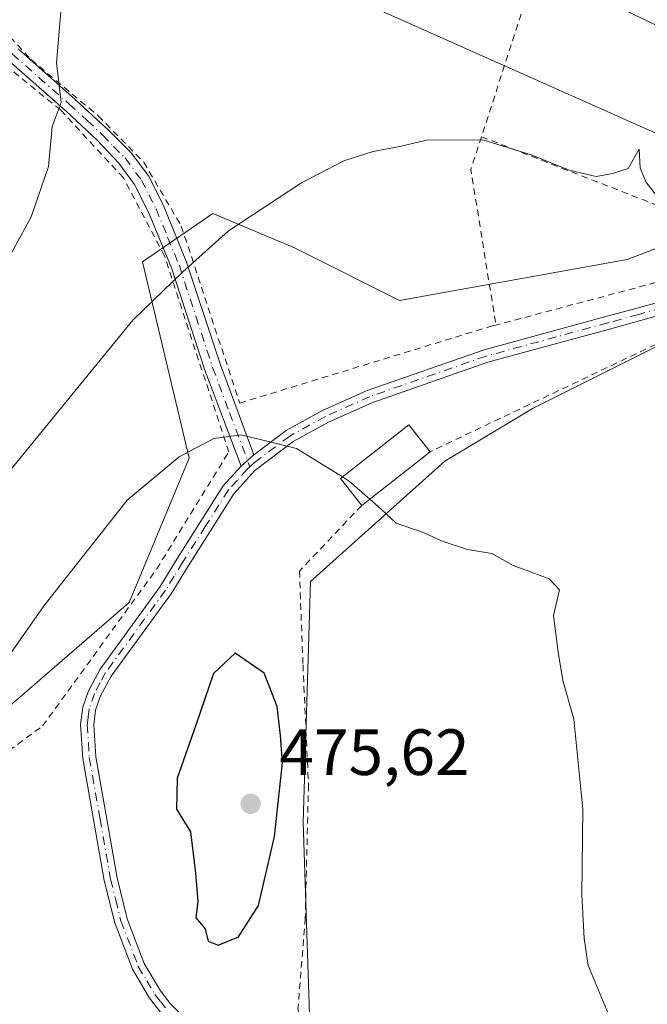
# Model space of a CAD drawing. Units: metres. Extents: x 616930 to 620361, y 4773389 to 4775762.
# Drawn here: x 619326 to 619422, y 4775280 to 4775431 of the extents above; entities that cross this region are included whole.
import ezdxf

# ---------------------------------------------------------------- set-up
doc = ezdxf.new("R2010")
doc.units = ezdxf.units.M
doc.header["$MEASUREMENT"] = 0
doc.linetypes.add('DGN Style 2', pattern=[1.6480167562047852, 0.988810053722871, -0.6592067024819142])
doc.linetypes.add('DGN Style 4', pattern=[2.6384748266838614, 1.318413404963828, -0.6592067024819142, 0.001648016756204785, -0.6592067024819142])
for name, color, linetype, lineweight in [('Alambrada', 7, 'DGN Style 2', 0), ('Arbolado forestal CxS', 92, 'Continuous', 0), ('Camino Cxs', 7, 'Continuous', 0), ('Camino eje', 30, 'DGN Style 4', 13), ('Curva de nivel maestra', 30, 'Continuous', 30), ('Curva de nivel normal', 30, 'Continuous', 0), ('Edificación ligera Cxs', 1, 'Continuous', 0), ('Núcleo urbano CxS', 7, 'Continuous', 0), ('Prado CxS', 92, 'Continuous', 0), ('Punto de cota en terreno', 7, 'Continuous', 0), ('Rótulo de punto de cota en terreno', 7, 'Continuous', 0), ('Tendido', 6, 'Continuous', 0), ('Vegetación y arbolados urbanos CxS', 151, 'Continuous', 0)]:
    doc.layers.add(name, color=color, linetype=linetype, lineweight=lineweight)
doc.styles.add('Style-Arial', font='txt')

# ---------------------------------------------------------------- blocks, each defined once
blk = doc.blocks.new('5PATER')
at = {"layer": 'Vegetación y arbolados urbanos CxS', "linetype": 'Continuous', "lineweight": 0}
h = blk.add_hatch(color=51, dxfattribs=at)
edge = h.paths.add_edge_path()
edge.add_ellipse((0, 0), major_axis=(-0.1095731443231308, -0.1110710700762829), ratio=0.9994222409660322, start_angle=0, end_angle=360)

msp = doc.modelspace()

# ---------------------------------------------------------------- linework, layer by layer
at = {"layer": 'Alambrada', "color": 7, "linetype": 'DGN Style 2', "lineweight": 0, "extrusion": (-0.1437907925613564, 0.07930783678479675, 0.9864250985245119), "elevation": 290123.1349995533, "flags": 128}
msp.add_lwpolyline([(-4480724.604935563, -1739943.102847458), (-4480722.647221651, -1739949.660840279), (-4480696.947144272, -1739944.610656003)], dxfattribs=at)
at = {"layer": 'Alambrada', "color": 7, "linetype": 'DGN Style 2', "lineweight": 0, "extrusion": (-0.6439442573972584, 0.2533951734478113, 0.7218910440214972), "elevation": 811545.7830323736, "flags": 128}
msp.add_lwpolyline([(-4670549.914872724, -845920.0603399915), (-4670544.646666327, -845919.6151131103), (-4670523.859248582, -845902.5674466465)], dxfattribs=at)
at = {"layer": 'Alambrada', "color": 7, "linetype": 'DGN Style 2', "lineweight": 0, "extrusion": (-0.1054680173553446, 0.04119007911613169, 0.9935692601412041), "elevation": 131835.4024354957, "flags": 128}
msp.add_lwpolyline([(-4673541.328453364, -1152759.598382891), (-4673541.328453365, -1152725.540831916)], dxfattribs=at)
at = {"layer": 'Alambrada', "color": 7, "linetype": 'DGN Style 2', "lineweight": 0, "extrusion": (-0.04807527250390933, 0.5122341467841343, 0.8574992402573922), "elevation": 2416746.522169788, "flags": 128}
msp.add_lwpolyline([(-1062947.574665878, -4027111.122836735), (-1062948.09214028, -4027101.20379593), (-1062916.845485717, -4027095.089334697)], dxfattribs=at)
at = {"layer": 'Alambrada', "color": 7, "linetype": 'DGN Style 2', "lineweight": 0}
for points in [[(619326.6501000002, 4775470.670100001, 461.1536999999954), (619320.6601, 4775446.4301, 457.0495999999985), (619321.8901000004, 4775430.960100001, 460.1126999999979), (619327.3501000004, 4775425.0701, 458.968399999998), (619337.6401000004, 4775416.440099999, 461.6983000000037), (619344.6201, 4775409.3301, 462.9437999999937), (619350.3701, 4775399.5601, 465.0381999999955), (619359.3201000001, 4775372.420100001, 480.1448999999994), (619397.5100999996, 4775384.090100001, 477.8365999999951), (619398.6001000004, 4775384.380100001, 477.3592000000062)], [(619253.5301000001, 4775352.800100001, 465.0210999999982), (619291.6201, 4775328.670100001, 468.7468999999983), (619321.3000999996, 4775317.1801, 475.5409000000073), (619329.1201, 4775322.9301, 474.5114999999933), (619346.6001000004, 4775346.9901, 472.6223000000027), (619357.6401000004, 4775364.920100001, 478.6649000000034), (619347.8201000001, 4775394.970100001, 469.905899999998), (619341.5100999996, 4775406.9301, 462.4924000000028), (619331.8701, 4775417.350099999, 460.2820000000065), (619320.6001000004, 4775426.5101, 459.9904999999999), (619312.2301000003, 4775435.420100001, 471.7124999999942)], [(619502.1101000002, 4775350.340100001, 470.9085999999952), (619491.6901000004, 4775354.4101, 463.1368999999977), (619458.7600999996, 4775374.0101, 464.277700000006), (619433.5100999996, 4775386.360099999, 468.0795000000071), (619388.5000999998, 4775364.960100001, 475.3842000000004)], [(619378.0301000001, 4775356.7401, 480.7449000000051), (619368.4801000003, 4775346.670100001, 482.6560000000027), (619369.0301000001, 4775332.300100001, 486.5801999999967), (619369.8701, 4775313.9301, 483.0859000000055), (619369.3701, 4775293.470100001, 474.3542000000016), (619368.2600999996, 4775279.5001, 474.1803000000073), (619369.9600999998, 4775273.020099999, 474.2271000000038), (619378.3201000001, 4775267.1501, 472.8825999999972), (619433.7301000003, 4775252.9901, 471.0553000000073), (619450.3000999996, 4775254.6601, 479.2209000000003), (619477.8201000001, 4775252.970100001, 478.438599999994)]]:
    msp.add_polyline3d(points, dxfattribs=at)
at = {"layer": 'Arbolado forestal CxS', "color": 92, "linetype": 'Continuous', "lineweight": 0}
for points in [[(619432.6672999999, 4775399.408700001, 464.4260999999969), (619431.4395000003, 4775399.3003, 464.553899999999), (619418.7089000001, 4775394.408700001, 465.8695000000008), (619383.8438999997, 4775388.1479, 467.1281000000017), (619367.7160999998, 4775396.2083, 465.7333000000072), (619355.2030999997, 4775401.465299999, 464.4367000000057), (619344.4496999999, 4775394.0733, 463.8089999999939), (619351.5887000002, 4775363.9669, 469.9401999999973), (619342.3629000002, 4775341.874299999, 471.8923000000068), (619321.3482999997, 4775323.665100001, 470.2694999999949), (619301.1882999997, 4775327.6951, 465.6037999999971), (619262.8850999996, 4775349.8617, 452.4256000000024), (619274.9813000001, 4775374.042500001, 451.6416999999929), (619278.5916999998, 4775384.6647, 451.0602000000072), (619266.4945, 4775389.369700001, 447.8974000000017), (619256.4883000003, 4775384.8687, 445.788400000005), (619254.8217000002, 4775384.119100001, 445.4903999999952), (619244.7411000002, 4775361.951900001, 446.4548999999971), (619232.6451000003, 4775327.695699999, 446.4171999999963), (619225.1290999996, 4775295.7247, 447.3493000000017)], [(619321.3482999997, 4775323.665100001, 470.2694999999949), (619342.3629000002, 4775341.874299999, 471.8923000000068), (619351.5887000002, 4775363.9669, 469.9401999999973), (619344.4496999999, 4775394.0733, 463.8089999999939), (619355.2030999997, 4775401.465299999, 464.4367000000057), (619367.7160999998, 4775396.2083, 465.7333000000072), (619383.8438999997, 4775388.1479, 467.1281000000017), (619418.7089000001, 4775394.408700001, 465.8695000000008), (619431.4395000003, 4775399.3003, 464.553899999999), (619432.6672999999, 4775399.408700001, 464.4260999999969), (619436.2023, 4775390.311899999, 464.5136999999959), (619445.3031000001, 4775385.7609, 463.9484999999986), (619445.5378999999, 4775385.641899999, 463.9349999999977), (619443.9127000002, 4775383.5735, 464.1294999999955), (619424.9319000002, 4775381.9465, 466.367499999993), (619404.3240999999, 4775371.642700001, 468.8016000000061), (619390.7663000004, 4775363.508099999, 469.5046000000002), (619370.1586999996, 4775345.0703, 473.1368999999977), (619369.0740999999, 4775308.193299999, 474.8101000000024), (619370.1583000004, 4775274.027899999, 473.8424999999989)], [(619445.5378999999, 4775385.641899999, 463.9349999999977), (619443.9127000002, 4775383.5735, 464.1294999999955), (619424.9319000002, 4775381.9465, 466.367499999993), (619404.3240999999, 4775371.642700001, 468.8016000000061), (619390.7663000004, 4775363.508099999, 469.5046000000002), (619370.1586999996, 4775345.0703, 473.1368999999977), (619369.0740999999, 4775308.193299999, 474.8101000000024), (619370.1583000004, 4775274.027899999, 473.8424999999989), (619401.9285000004, 4775264.2707, 470.8387999999978), (619430.3545000004, 4775255.5889, 470.2507999999943), (619457.4700999996, 4775253.9619, 472.0681000000041), (619485.8491000002, 4775259.658100001, 473.9726999999984), (619504.4139, 4775244.060500001, 474.4428999999946), (619516.1328999996, 4775223.716700001, 474.545100000003), (619525.7330999998, 4775210.5163, 474.6771000000008)]]:
    msp.add_polyline3d(points, dxfattribs=at)
at = {"layer": 'Camino Cxs', "color": 7, "linetype": 'Continuous', "lineweight": 0, "extrusion": (-0.3179065349330502, -0.284189175235864, 0.9045285776168825), "elevation": -1553570.649983154, "flags": 128}
msp.add_lwpolyline([(-3147426.845534126, 3296637.400365836), (-3147426.845534126, 3296640.336486406)], dxfattribs=at)
msp.add_lwpolyline([(-3147426.845534126, 3296637.400365836), (-3147426.845534126, 3296640.336486406)], dxfattribs=at)
at = {"layer": 'Camino Cxs', "color": 7, "linetype": 'Continuous', "lineweight": 0}
for points in [[(619325.3701, 4775426.700099999, 458.6592999999993), (619333.5900999998, 4775419.4101, 460.6757000000071), (619339.1401000004, 4775414.3201, 461.9566999999952), (619342.7100999998, 4775410.790100001, 462.6129999999976), (619345.3300999999, 4775407.2401, 463.1413999999932), (619347.6401000004, 4775402.7301, 464.0388999999996), (619351.1901000004, 4775394.040100001, 470.0181000000011), (619356.3601000002, 4775378.290100001, 480.9777999999933), (619361.5100999996, 4775364.5001, 481.2676000000066), (619359.5301000001, 4775362.7301, 480.0155999999988), (619354.0000999998, 4775377.460100001, 482.5464999999967), (619348.8501000004, 4775393.170100001, 472.3754999999946), (619345.3601000002, 4775401.6801, 463.8273999999947), (619343.2001, 4775405.920100001, 462.8763000000035), (619340.7901, 4775409.190099999, 462.3068999999959), (619337.4801000003, 4775412.720100001, 461.6469999999972), (619332.7200999996, 4775417.170100001, 460.511599999998), (619323.4700999996, 4775425.270099999, 458.132500000007)], [(619325.3701, 4775426.700099999, 458.6592999999993), (619333.5900999998, 4775419.4101, 460.6757000000071), (619339.1401000004, 4775414.3201, 461.9566999999952), (619342.7100999998, 4775410.790100001, 462.6129999999976), (619345.3300999999, 4775407.2401, 463.1413999999932), (619347.6401000004, 4775402.7301, 464.0388999999996), (619351.1901000004, 4775394.040100001, 470.0181000000011), (619356.3601000002, 4775378.290100001, 480.9777999999933), (619361.5100999996, 4775364.5001, 481.2676000000066)], [(619359.5301000001, 4775362.7301, 480.0155999999988), (619354.0000999998, 4775377.460100001, 482.5464999999967), (619348.8501000004, 4775393.170100001, 472.3754999999946), (619345.3601000002, 4775401.6801, 463.8273999999947), (619343.2001, 4775405.920100001, 462.8763000000035), (619340.7901, 4775409.190099999, 462.3068999999959), (619337.4801000003, 4775412.720100001, 461.6469999999972), (619332.7200999996, 4775417.170100001, 460.511599999998), (619323.4700999996, 4775425.270099999, 458.132500000007)], [(619347.1801000005, 4775279.0601, 478.5534000000043), (619345.5100999996, 4775281.200099999, 480.8362000000052), (619342.8701, 4775285.6501, 483.8276000000042), (619340.1601, 4775292.7501, 486.1146000000008), (619338.5701000001, 4775299.220100001, 484.3169000000053), (619335.2801000001, 4775317.960100001, 478.9043999999994), (619334.9401000004, 4775323.1601, 474.7734999999957), (619335.2901, 4775325.790100001, 474.0567000000011), (619336.1300999997, 4775328.3201, 473.8674000000028), (619337.9200999998, 4775331.640100001, 474.7856000000029), (619347.1401000004, 4775344.3101, 473.0002999999998), (619349.7100999998, 4775348.5001, 472.845100000006), (619356.8101000005, 4775359.720100001, 476.8323999999994), (619359.5301000001, 4775362.7301, 480.0155999999988), (619361.5100999996, 4775364.5001, 481.2676000000066), (619366.4600999998, 4775368.220100001, 480.4668999999994), (619372.0401, 4775371.280099999, 479.3129999999946), (619378.8601000002, 4775374.3301, 474.6435999999958), (619396.7801000001, 4775380.5801, 477.709600000002), (619415.4700999996, 4775385.6801, 478.0314999999973), (619420.2301000003, 4775386.9901, 478.9477999999945), (619432.8701, 4775390.5001, 466.4897000000056)], [(619361.5100999996, 4775364.5001, 481.2676000000066), (619366.4600999998, 4775368.220100001, 480.4668999999994), (619372.0401, 4775371.280099999, 479.3129999999946), (619378.8601000002, 4775374.3301, 474.6435999999958), (619396.7801000001, 4775380.5801, 477.709600000002), (619415.4700999996, 4775385.6801, 478.0314999999973), (619420.2301000003, 4775386.9901, 478.9477999999945), (619432.8701, 4775390.5001, 466.4897000000056)], [(619434.3501000004, 4775388.840100001, 467.6689999999944), (619420.7600999996, 4775385.0601, 477.434699999998), (619416.0000999998, 4775383.7501, 476.2522999999928), (619397.3800999997, 4775378.670100001, 477.945200000002), (619379.6001000004, 4775372.470100001, 473.0034000000014), (619372.9301000005, 4775369.4901, 478.2673999999971), (619367.5401, 4775366.530099999, 480.5129000000015), (619361.6501000002, 4775362.100099999, 481.5449999999983), (619358.4001000002, 4775358.5101, 477.3254000000015), (619351.4101, 4775347.440099999, 473.1566000000021), (619348.8000999996, 4775343.200099999, 473.3445999999968), (619339.6201, 4775330.5801, 475.5737999999984), (619337.9700999996, 4775327.530099999, 474.8000000000029), (619337.2401000002, 4775325.340100001, 474.6839999999939), (619336.9501, 4775323.090100001, 475.2820999999968), (619337.2701000003, 4775318.190099999, 480.2712000000029), (619340.5201000003, 4775299.630100001, 485.3953000000038), (619342.0701000001, 4775293.350099999, 485.9352000000072), (619344.6801000005, 4775286.520099999, 482.8672999999981), (619347.1601, 4775282.3301, 481.6110000000045), (619348.6801000005, 4775280.390100001, 480.1168999999937), (619352.2200999996, 4775276.870100001, 479.4584999999934)], [(619434.3501000004, 4775388.840100001, 467.6689999999944), (619420.7600999996, 4775385.0601, 477.434699999998), (619416.0000999998, 4775383.7501, 476.2522999999928), (619397.3800999997, 4775378.670100001, 477.945200000002), (619379.6001000004, 4775372.470100001, 473.0034000000014), (619372.9301000005, 4775369.4901, 478.2673999999971), (619367.5401, 4775366.530099999, 480.5129000000015), (619361.6501000002, 4775362.100099999, 481.5449999999983), (619358.4001000002, 4775358.5101, 477.3254000000015), (619351.4101, 4775347.440099999, 473.1566000000021), (619348.8000999996, 4775343.200099999, 473.3445999999968), (619339.6201, 4775330.5801, 475.5737999999984), (619337.9700999996, 4775327.530099999, 474.8000000000029), (619337.2401000002, 4775325.340100001, 474.6839999999939), (619336.9501, 4775323.090100001, 475.2820999999968), (619337.2701000003, 4775318.190099999, 480.2712000000029), (619340.5201000003, 4775299.630100001, 485.3953000000038), (619342.0701000001, 4775293.350099999, 485.9352000000072), (619344.6801000005, 4775286.520099999, 482.8672999999981), (619347.1601, 4775282.3301, 481.6110000000045), (619348.6801000005, 4775280.390100001, 480.1168999999937), (619352.2200999996, 4775276.870100001, 479.4584999999934)], [(619347.1801000005, 4775279.0601, 478.5534000000043), (619345.5100999996, 4775281.200099999, 480.8362000000052), (619342.8701, 4775285.6501, 483.8276000000042), (619340.1601, 4775292.7501, 486.1146000000008), (619338.5701000001, 4775299.220100001, 484.3169000000053), (619335.2801000001, 4775317.960100001, 478.9043999999994), (619334.9401000004, 4775323.1601, 474.7734999999957), (619335.2901, 4775325.790100001, 474.0567000000011), (619336.1300999997, 4775328.3201, 473.8674000000028), (619337.9200999998, 4775331.640100001, 474.7856000000029), (619347.1401000004, 4775344.3101, 473.0002999999998), (619349.7100999998, 4775348.5001, 472.845100000006), (619356.8101000005, 4775359.720100001, 476.8323999999994), (619359.5301000001, 4775362.7301, 480.0155999999988)]]:
    msp.add_polyline3d(points, dxfattribs=at)
at = {"layer": 'Camino eje', "color": 30, "linetype": 'DGN Style 4', "lineweight": 13}
for points in [[(619324.4200999998, 4775425.985099999, 458.4137999999948), (619328.5301000001, 4775422.340100001, 459.2309999999998), (619333.1551000001, 4775418.290100001, 460.5929999999935), (619335.9301000005, 4775415.745100001, 461.2997999999934), (619338.3101000005, 4775413.520099999, 461.8034999999945), (619339.9650999998, 4775411.755100001, 462.1186000000016), (619341.7500999998, 4775409.9901, 462.4575999999943), (619344.2651000004, 4775406.5801, 463.0111000000034), (619345.4200999998, 4775404.325099999, 463.4532000000036), (619346.5000999998, 4775402.2051, 463.937699999995), (619348.2751000002, 4775397.860099999, 465.5448999999935), (619350.0201000003, 4775393.6051, 471.1425000000018), (619352.6051000003, 4775385.7301, 480.1450000000041), (619355.1801000005, 4775377.8751, 481.7926000000007), (619357.7550999997, 4775370.9801, 479.2709000000032), (619360.8743000003, 4775362.6691, 481.0206000000035)], [(619434.6321, 4775389.954100001, 467.1974000000046), (619420.4951, 4775386.0251, 478.1591999999946), (619415.7351000002, 4775384.715100001, 477.1975999999996), (619397.0800999999, 4775379.6251, 477.8276000000042), (619379.2301000003, 4775373.4001, 473.7893999999943), (619372.4851000002, 4775370.3851, 478.827099999995), (619367.0000999998, 4775367.3751, 480.1925999999949), (619361.5800999999, 4775363.300100001, 481.4668999999994), (619360.8743000003, 4775362.6691, 481.0206000000035)], [(619360.8743000003, 4775362.6691, 481.0206000000035), (619360.4524999997, 4775362.292099999, 480.659799999994), (619358.9650999998, 4775360.620100001, 478.8190999999933), (619357.6051000003, 4775359.1151, 476.7811999999976), (619354.0551000005, 4775353.505100001, 473.729800000001), (619350.5601000005, 4775347.970100001, 473.0041000000056), (619349.2751000002, 4775345.8751, 473.1123999999982), (619347.9700999996, 4775343.755100001, 473.1729999999953), (619338.7701000003, 4775331.110099999, 475.0341000000044), (619337.9451000001, 4775329.585100001, 474.776199999993), (619337.0500999996, 4775327.925100001, 474.0552000000025), (619336.2651000004, 4775325.565099999, 474.3711999999941), (619336.0900999998, 4775324.2501, 474.7237000000023), (619335.9451000001, 4775323.1251, 475.027900000001), (619336.2751000002, 4775318.075099999, 479.6021999999939), (619337.9200999998, 4775308.7051, 483.0752999999968), (619339.5450999998, 4775299.425100001, 484.8496000000014), (619340.3201000001, 4775296.2851, 485.8053999999975), (619341.1151000002, 4775293.050100001, 485.9835000000021), (619343.7751000002, 4775286.085100001, 483.4064999999973), (619345.0950999996, 4775283.860099999, 482.2353000000003), (619346.3350999998, 4775281.765100001, 481.2149999999965), (619347.1700999998, 4775280.6951, 480.0825000000041), (619347.9301000005, 4775279.725099999, 479.2684000000008)]]:
    msp.add_polyline3d(points, dxfattribs=at)
at = {"layer": 'Curva de nivel maestra', "color": 30, "linetype": 'Continuous', "lineweight": 30, "elevation": 475, "flags": 128}
msp.add_lwpolyline([(619356.04, 4775289.3301), (619359.1600000003, 4775290.630100001), (619362.2000000002, 4775295.390100001), (619364.6799999997, 4775305.9801), (619365.8799999999, 4775317.300100001), (619365.5700000003, 4775321.450099999), (619365.0899999999, 4775325.9001), (619363.0899999999, 4775331.040100001), (619358.6500000004, 4775334.0801), (619355.29, 4775330.9901), (619352.5999999996, 4775323.030099999), (619349.7599999999, 4775314.950099999), (619349.6600000003, 4775310.190099999), (619351.79, 4775306.720100001), (619352.54, 4775300.390100001), (619352.8899999997, 4775296.0001), (619352.5899999999, 4775293.530099999), (619354.0499999998, 4775291.8101), (619354.5, 4775289.940099999), (619356.04, 4775289.3301)], dxfattribs=at)
at = {"layer": 'Curva de nivel normal', "color": 30, "linetype": 'Continuous', "lineweight": 0, "flags": 128}
for points, elevation in [([(619359.8803000003, 4775499.306299999), (619356.7599999999, 4775498.050000001), (619352.79, 4775495.060000001), (619349.3700000001, 4775489.730000001), (619346.5599999996, 4775483.730000001), (619342.8399999999, 4775476.060000001), (619337.8099999996, 4775462.980000001), (619335.25, 4775451.25), (619332.1100000005, 4775434.880000001), (619331.2199999997, 4775424.600000001), (619331.9400000004, 4775418.480000001), (619330.5800000001, 4775414.800000001), (619330.0300000003, 4775408.67), (619327.3600000005, 4775400.99), (619320.6399999997, 4775388.710000001), (619314.5, 4775379.480000001), (619289.6699999999, 4775347.25), (619280.2100000001, 4775334.060000001), (619276.9600000001, 4775327.050000001), (619274.1200000001, 4775317.65), (619269.7400000002, 4775305.449999999), (619264.6100000005, 4775283.65), (619261.4000000004, 4775254.92)], 460), ([(619323.5999999996, 4775361.430000001), (619342.9600000001, 4775385.15), (619350.6200000001, 4775392.539999999), (619357.6200000001, 4775398.82), (619368.8200000003, 4775406.180000001), (619375.2800000003, 4775409.550000001), (619379.7699999996, 4775411), (619383.8700000001, 4775411.76), (619387.9699999997, 4775412.730000001), (619396.5800000001, 4775412.789999999), (619404.0199999996, 4775410.449999999), (619409.8200000003, 4775408.119999999), (619413.9699999997, 4775407.17), (619416.4500000002, 4775407.59), (619418.8499999996, 4775408.359999999), (619420.5800000001, 4775411.34), (619420.7000000002, 4775408.470000001), (619421.5800000001, 4775406.350000001), (619423.7300000006, 4775403.600000001)], 465), ([(619315.0700000003, 4775276.390000001), (619313.2100000001, 4775282.720000001), (619312, 4775288.140000001), (619311.2800000003, 4775300.08), (619312.0599999996, 4775305.810000001), (619312.6200000001, 4775310.720000001), (619314.2699999996, 4775318.390000001), (619317.6299999999, 4775324.720000001), (619329.3300000001, 4775341.4), (619342.0800000001, 4775357.52), (619350.0499999998, 4775364.17), (619355.3799999999, 4775366.970000001), (619359.5599999996, 4775367.529999999), (619368.04, 4775365.449999999), (619375.057, 4775361.097899999)], 470), ([(619379.2533999998, 4775357.7005), (619376.1500000004, 4775360.42), (619375.057, 4775361.097899999)], 470), ([(619416.3099999996, 4775277.619999999), (619412.7199999997, 4775286.189999999), (619412.1100000005, 4775290.34), (619411.75, 4775297.07), (619411.9400000004, 4775310.17), (619410.5300000003, 4775323.949999999), (619408.8399999999, 4775329.92), (619408.1600000003, 4775334.25), (619407.4199999999, 4775339.84), (619408.3600000005, 4775343.789999999), (619406.7400000002, 4775345.480000001), (619401.2199999997, 4775347.52), (619397.9699999997, 4775349.359999999), (619394.2300000006, 4775350), (619390.3700000001, 4775351.26), (619387.5999999996, 4775352.550000001), (619383.3300000001, 4775353.99), (619381, 4775356.17), (619379.2533999998, 4775357.7005)], 470)]:
    msp.add_lwpolyline(points, dxfattribs=dict(at, elevation=elevation))
at = {"layer": 'Edificación ligera Cxs', "color": 1, "linetype": 'Continuous', "lineweight": 0, "extrusion": (0.2938281634706888, 0.2306845753600033, 0.9276042459165532), "elevation": 1284037.791871317, "flags": 128}
msp.add_lwpolyline([(3373590.561421406, -3187143.943271434), (3373590.561421406, -3187129.59313539)], dxfattribs=at)
at = {"layer": 'Edificación ligera Cxs', "color": 1, "linetype": 'Continuous', "lineweight": 0}
msp.add_polyline3d([(619378.0301000001, 4775356.7401, 480.7449000000051), (619374.7801000001, 4775360.880100001, 480.8129000000045), (619385.2301000003, 4775369.100099999, 474.5984000000026), (619388.5000999998, 4775364.960100001, 475.3842000000004)], dxfattribs=at)
msp.add_3dface([(619388.5000999998, 4775364.960100001, 480.8129000000045), (619378.0301000001, 4775356.7401, 480.8129000000045), (619374.7801000001, 4775360.880100001, 480.8129000000045), (619385.2301000003, 4775369.100099999, 480.8129000000045)], dxfattribs=at)
at = {"layer": 'Núcleo urbano CxS', "color": 7, "linetype": 'Continuous', "lineweight": 0}
for points in [[(619331.2522999998, 4775482.3895, 455.6646000000038), (619337.6360999999, 4775474.726299999, 458.3542000000016), (619378.5799000004, 4775466.640699999, 464.5727000000043), (619392.2275, 4775492.4167, 460.6506999999983), (619406.3793000003, 4775489.889699999, 460.1925999999949), (619414.4688999997, 4775482.8157, 461.0844999999972), (619415.9842999997, 4775474.222300001, 462.1699999999983), (619413.9606999997, 4775434.794299999, 464.8625000000029), (619426.6013000002, 4775428.7283, 464.6542000000045), (619428.1167000001, 4775416.091700001, 464.8586000000069), (619428.1167000001, 4775404.463300001, 464.8463000000047), (619432.6672999999, 4775399.408700001, 464.4260999999969)], [(619481.6961000003, 4775432.2667, 459.5905999999959), (619479.1690999996, 4775389.299900001, 460.9005999999936), (619478.1571000004, 4775369.0823, 462.2915000000066), (619445.5378999999, 4775385.641899999, 463.9349999999977), (619445.3031000001, 4775385.7609, 463.9484999999986), (619436.2023, 4775390.311899999, 464.5136999999959), (619432.6672999999, 4775399.408700001, 464.4260999999969), (619428.1167000001, 4775404.463300001, 464.8463000000047), (619428.1167000001, 4775416.091700001, 464.8586000000069), (619426.6013000002, 4775428.7283, 464.6542000000045), (619413.9606999997, 4775434.794299999, 464.8625000000029)]]:
    msp.add_polyline3d(points, dxfattribs=at)
at = {"layer": 'Prado CxS', "color": 92, "linetype": 'Continuous', "lineweight": 0}
for points in [[(619370.1583000004, 4775274.027899999, 473.8424999999989), (619369.0740999999, 4775308.193299999, 474.8101000000024), (619370.1586999996, 4775345.0703, 473.1368999999977), (619390.7663000004, 4775363.508099999, 469.5046000000002), (619404.3240999999, 4775371.642700001, 468.8016000000061), (619424.9319000002, 4775381.9465, 466.367499999993), (619443.9127000002, 4775383.5735, 464.1294999999955), (619445.5378999999, 4775385.641899999, 463.9349999999977), (619478.1571000004, 4775369.0823, 462.2915000000066), (619479.1690999996, 4775389.299900001, 460.9005999999936), (619481.6961000003, 4775432.2667, 459.5905999999959), (619476.6414999999, 4775454.508300001, 458.4599000000017), (619458.9512999998, 4775490.9013, 453.9925999999978), (619458.3515, 4775491.8007, 453.9370999999956), (619468.6333, 4775496.0603, 450.145399999994), (619478.2307000002, 4775506.8859, 444.3864999999933), (619497.7739000004, 4775495.8961, 441.2909000000073), (619515.1675000006, 4775465.758300001, 445.1435999999958), (619535.3887, 4775464.5185, 439.5908000000054), (619566.0062999995, 4775473.703500001, 435.8108000000066)], [(619310.1989000002, 4775462.9779, 450.8372999999993), (619326.1397000002, 4775458.7435, 456.8283999999985), (619331.2522999998, 4775482.3895, 455.6646000000038), (619337.6360999999, 4775474.726299999, 458.3542000000016), (619378.5799000004, 4775466.640699999, 464.5727000000043), (619392.2275, 4775492.4167, 460.6506999999983), (619406.3793000003, 4775489.889699999, 460.1925999999949), (619414.4688999997, 4775482.8157, 461.0844999999972), (619415.9842999997, 4775474.222300001, 462.1699999999983), (619413.9606999997, 4775434.794299999, 464.8625000000029), (619426.6013000002, 4775428.7283, 464.6542000000045), (619428.1167000001, 4775416.091700001, 464.8586000000069), (619428.1167000001, 4775404.463300001, 464.8463000000047), (619432.6672999999, 4775399.408700001, 464.4260999999969), (619431.4395000003, 4775399.3003, 464.553899999999), (619418.7089000001, 4775394.408700001, 465.8695000000008), (619383.8438999997, 4775388.1479, 467.1281000000017), (619367.7160999998, 4775396.2083, 465.7333000000072), (619355.2030999997, 4775401.465299999, 464.4367000000057), (619344.4496999999, 4775394.0733, 463.8089999999939), (619351.5887000002, 4775363.9669, 469.9401999999973), (619342.3629000002, 4775341.874299999, 471.8923000000068), (619321.3482999997, 4775323.665100001, 470.2694999999949)], [(619331.2522999998, 4775482.3895, 455.6646000000038), (619337.6360999999, 4775474.726299999, 458.3542000000016), (619378.5799000004, 4775466.640699999, 464.5727000000043), (619392.2275, 4775492.4167, 460.6506999999983), (619406.3793000003, 4775489.889699999, 460.1925999999949), (619414.4688999997, 4775482.8157, 461.0844999999972), (619415.9842999997, 4775474.222300001, 462.1699999999983), (619413.9606999997, 4775434.794299999, 464.8625000000029), (619426.6013000002, 4775428.7283, 464.6542000000045), (619428.1167000001, 4775416.091700001, 464.8586000000069), (619428.1167000001, 4775404.463300001, 464.8463000000047), (619432.6672999999, 4775399.408700001, 464.4260999999969)], [(619432.6672999999, 4775399.408700001, 464.4260999999969), (619431.4395000003, 4775399.3003, 464.553899999999), (619418.7089000001, 4775394.408700001, 465.8695000000008), (619383.8438999997, 4775388.1479, 467.1281000000017), (619367.7160999998, 4775396.2083, 465.7333000000072), (619355.2030999997, 4775401.465299999, 464.4367000000057), (619344.4496999999, 4775394.0733, 463.8089999999939), (619351.5887000002, 4775363.9669, 469.9401999999973), (619342.3629000002, 4775341.874299999, 471.8923000000068), (619321.3482999997, 4775323.665100001, 470.2694999999949), (619301.1882999997, 4775327.6951, 465.6037999999971), (619262.8850999996, 4775349.8617, 452.4256000000024), (619274.9813000001, 4775374.042500001, 451.6416999999929), (619278.5916999998, 4775384.6647, 451.0602000000072), (619266.4945, 4775389.369700001, 447.8974000000017), (619256.4883000003, 4775384.8687, 445.788400000005), (619254.8217000002, 4775384.119100001, 445.4903999999952), (619244.7411000002, 4775361.951900001, 446.4548999999971), (619232.6451000003, 4775327.695699999, 446.4171999999963), (619225.1290999996, 4775295.7247, 447.3493000000017)], [(619445.5378999999, 4775385.641899999, 463.9349999999977), (619443.9127000002, 4775383.5735, 464.1294999999955), (619424.9319000002, 4775381.9465, 466.367499999993), (619404.3240999999, 4775371.642700001, 468.8016000000061), (619390.7663000004, 4775363.508099999, 469.5046000000002), (619370.1586999996, 4775345.0703, 473.1368999999977), (619369.0740999999, 4775308.193299999, 474.8101000000024), (619370.1583000004, 4775274.027899999, 473.8424999999989), (619401.9285000004, 4775264.2707, 470.8387999999978), (619430.3545000004, 4775255.5889, 470.2507999999943), (619457.4700999996, 4775253.9619, 472.0681000000041), (619485.8491000002, 4775259.658100001, 473.9726999999984), (619504.4139, 4775244.060500001, 474.4428999999946), (619516.1328999996, 4775223.716700001, 474.545100000003), (619525.7330999998, 4775210.5163, 474.6771000000008)]]:
    msp.add_polyline3d(points, dxfattribs=at)
at = {"layer": 'Tendido', "color": 6, "linetype": 'Continuous', "lineweight": 0}
msp.add_polyline3d([(619181.1492, 4775523.965100001, 416.9484999999986), (619223.9877000004, 4775503.801700001, 430.0359000000026), (619273.9278999995, 4775481.325300001, 439.9560000000056), (619320.8002000004, 4775459.811000001, 461.1175999999978), (619368.4769000001, 4775438.171700001, 463.9122000000062), (619427.7966, 4775411.686899999, 464.8874999999971)], dxfattribs=at)

# ---------------------------------------------------------------- block references
at = {"layer": 'Punto de cota en terreno', "color": 7, "linetype": 'Continuous', "lineweight": 0, "xscale": 10, "yscale": 10, "zscale": 10}
msp.add_blockref('5PATER', (619361, 4775311, 475.6199999999953), dxfattribs=at)

# ---------------------------------------------------------------- texts
at = {"layer": 'Rótulo de punto de cota en terreno', "color": 7, "linetype": 'Continuous', "lineweight": 0, "style": 'Style-Arial'}
msp.add_text('475,62', height=7.000000000000002, dxfattribs=at).set_placement((619365.4096999997, 4775315.409700001))

doc.saveas('drawing.dxf')
